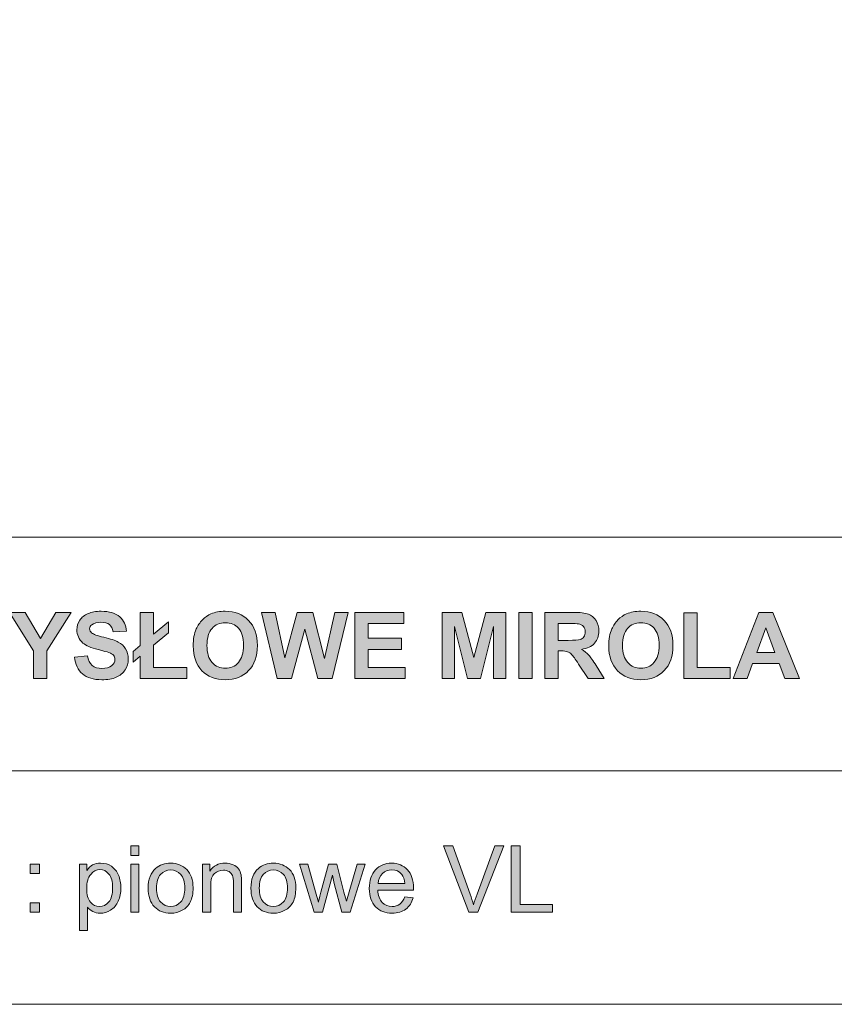
# Model space of a CAD drawing. Units: inches. Extents: x 88.4 to 108.6, y -29.4 to -0.4.
# Drawn here: x 97.8 to 101.5, y -29.4 to -24.8 of the extents above; entities that cross this region are included whole.
import ezdxf

# ---------------------------------------------------------------- set-up
doc = ezdxf.new("R2010")
doc.units = ezdxf.units.IN
doc.header["$MEASUREMENT"] = 0
doc.layers.add('Layer 1', color=7, linetype='Continuous')

# ---------------------------------------------------------------- blocks, each defined once
blk = doc.blocks.new('block 64')
at = {"layer": 'Layer 1'}
h = blk.add_hatch(color=7, dxfattribs=at)
h.dxf.hatch_style = 2
h.paths.add_polyline_path([(97.8607, -27.8589), (97.8607, -27.7314), (97.7497, -27.5559), (97.8214, -27.5559), (97.8927, -27.6758), (97.9626, -27.5559), (98.0331, -27.5559), (97.9217, -27.7318), (97.9217, -27.8589)])
h = blk.add_hatch(color=7, dxfattribs=at)
h.dxf.hatch_style = 2
edge = h.paths.add_edge_path()
edge.add_spline(control_points=[(98.048, -27.7603), (98.048, -27.7603), (98.1075, -27.7545), (98.1075, -27.7545), (98.1111, -27.7745), (98.1184, -27.7892), (98.1293, -27.7985), (98.1403, -27.8079), (98.155, -27.8126), (98.1736, -27.8126), (98.1934, -27.8126), (98.2082, -27.8084), (98.2182, -27.8001), (98.2282, -27.7917), (98.2332, -27.782), (98.2332, -27.7708), (98.2332, -27.7637), (98.2311, -27.7575), (98.2269, -27.7525), (98.2227, -27.7475), (98.2153, -27.7431), (98.2049, -27.7394), (98.1977, -27.7369), (98.1814, -27.7325), (98.1559, -27.7262), (98.1231, -27.7181), (98.1001, -27.7081), (98.0868, -27.6962), (98.0682, -27.6796), (98.0589, -27.6592), (98.0589, -27.6352), (98.0589, -27.6198), (98.0633, -27.6053), (98.072, -27.5919), (98.0808, -27.5785), (98.0934, -27.5683), (98.1099, -27.5612), (98.1263, -27.5542), (98.1462, -27.5507), (98.1695, -27.5507), (98.2075, -27.5507), (98.2362, -27.559), (98.2554, -27.5757), (98.2746, -27.5924), (98.2847, -27.6146), (98.2857, -27.6425), (98.2857, -27.6425), (98.2245, -27.6452), (98.2245, -27.6452), (98.2219, -27.6296), (98.2163, -27.6184), (98.2076, -27.6115), (98.199, -27.6047), (98.1861, -27.6013), (98.1689, -27.6013), (98.1511, -27.6013), (98.1372, -27.605), (98.1271, -27.6123), (98.1207, -27.617), (98.1174, -27.6233), (98.1174, -27.6311), (98.1174, -27.6383), (98.1205, -27.6444), (98.1265, -27.6495), (98.1342, -27.656), (98.153, -27.6627), (98.1827, -27.6698), (98.2125, -27.6768), (98.2345, -27.684), (98.2488, -27.6915), (98.263, -27.6991), (98.2742, -27.7093), (98.2823, -27.7223), (98.2903, -27.7354), (98.2944, -27.7515), (98.2944, -27.7706), (98.2944, -27.788), (98.2895, -27.8043), (98.2799, -27.8194), (98.2702, -27.8346), (98.2566, -27.8458), (98.239, -27.8532), (98.2213, -27.8606), (98.1993, -27.8643), (98.173, -27.8643), (98.1347, -27.8643), (98.1053, -27.8554), (98.0848, -27.8377), (98.0642, -27.82), (98.052, -27.7942), (98.048, -27.7603)], knot_values=[0, 0, 0, 0, 1, 1, 1, 2, 2, 2, 3, 3, 3, 4, 4, 4, 5, 5, 5, 6, 6, 6, 7, 7, 7, 8, 8, 8, 9, 9, 9, 10, 10, 10, 11, 11, 11, 12, 12, 12, 13, 13, 13, 14, 14, 14, 15, 15, 15, 16, 16, 16, 17, 17, 17, 18, 18, 18, 19, 19, 19, 20, 20, 20, 21, 21, 21, 22, 22, 22, 23, 23, 23, 24, 24, 24, 25, 25, 25, 26, 26, 26, 27, 27, 27, 28, 28, 28, 29, 29, 29, 30, 30, 30, 30], degree=3, periodic=1)
h = blk.add_hatch(color=7, dxfattribs=at)
h.dxf.hatch_style = 2
h.paths.add_polyline_path([(98.3491, -27.7076), (98.3491, -27.5559), (98.4101, -27.5559), (98.4101, -27.6561), (98.4781, -27.5991), (98.4781, -27.6491), (98.4101, -27.7059), (98.4101, -27.8078), (98.5625, -27.8078), (98.5625, -27.8589), (98.3491, -27.8589), (98.3491, -27.7568), (98.3171, -27.7835), (98.3171, -27.7345)])
h = blk.add_hatch(color=7, dxfattribs=at)
h.dxf.hatch_style = 2
edge = h.paths.add_edge_path()
edge.add_spline(control_points=[(98.592, -27.7092), (98.592, -27.6784), (98.5966, -27.6525), (98.6059, -27.6315), (98.6128, -27.6161), (98.6222, -27.6022), (98.6341, -27.59), (98.646, -27.5777), (98.6591, -27.5686), (98.6733, -27.5627), (98.6921, -27.5547), (98.7139, -27.5507), (98.7386, -27.5507), (98.7832, -27.5507), (98.8189, -27.5646), (98.8457, -27.5923), (98.8726, -27.62), (98.886, -27.6585), (98.886, -27.7078), (98.886, -27.7567), (98.8727, -27.795), (98.8461, -27.8226), (98.8195, -27.8502), (98.7839, -27.8641), (98.7394, -27.8641), (98.6943, -27.8641), (98.6585, -27.8503), (98.6319, -27.8228), (98.6053, -27.7953), (98.592, -27.7575), (98.592, -27.7092)], knot_values=[0, 0, 0, 0, 1, 1, 1, 2, 2, 2, 3, 3, 3, 4, 4, 4, 5, 5, 5, 6, 6, 6, 7, 7, 7, 8, 8, 8, 9, 9, 9, 10, 10, 10, 10], degree=3, periodic=1)
edge = h.paths.add_edge_path()
edge.add_spline(control_points=[(98.6551, -27.7072), (98.6551, -27.7415), (98.663, -27.7675), (98.6788, -27.7852), (98.6947, -27.8029), (98.7148, -27.8118), (98.7392, -27.8118), (98.7636, -27.8118), (98.7836, -27.803), (98.7992, -27.7854), (98.8149, -27.7678), (98.8227, -27.7415), (98.8227, -27.7064), (98.8227, -27.6716), (98.8151, -27.6457), (98.7999, -27.6286), (98.7846, -27.6115), (98.7644, -27.603), (98.7392, -27.603), (98.714, -27.603), (98.6936, -27.6116), (98.6782, -27.6289), (98.6628, -27.6462), (98.6551, -27.6723), (98.6551, -27.7072)], knot_values=[0, 0, 0, 0, 1, 1, 1, 2, 2, 2, 3, 3, 3, 4, 4, 4, 5, 5, 5, 6, 6, 6, 7, 7, 7, 8, 8, 8, 8], degree=3, periodic=1)
h = blk.add_hatch(color=7, dxfattribs=at)
h.dxf.hatch_style = 2
h.paths.add_polyline_path([(98.9767, -27.8589), (98.9044, -27.5559), (98.967, -27.5559), (99.0127, -27.764), (99.0681, -27.5559), (99.1408, -27.5559), (99.1939, -27.7675), (99.2405, -27.5559), (99.3021, -27.5559), (99.2285, -27.8589), (99.1636, -27.8589), (99.1032, -27.6324), (99.0431, -27.8589)])
h = blk.add_hatch(color=7, dxfattribs=at)
h.dxf.hatch_style = 2
h.paths.add_polyline_path([(99.3333, -27.8589), (99.3333, -27.5559), (99.558, -27.5559), (99.558, -27.6071), (99.3944, -27.6071), (99.3944, -27.6743), (99.5466, -27.6743), (99.5466, -27.7254), (99.3944, -27.7254), (99.3944, -27.8078), (99.5637, -27.8078), (99.5637, -27.8589)])
h = blk.add_hatch(color=7, dxfattribs=at)
h.dxf.hatch_style = 2
h.paths.add_polyline_path([(99.7324, -27.8589), (99.7324, -27.5559), (99.824, -27.5559), (99.879, -27.7626), (99.9333, -27.5559), (100.0251, -27.5559), (100.0251, -27.8589), (99.9683, -27.8589), (99.9683, -27.6204), (99.9081, -27.8589), (99.8492, -27.8589), (99.7893, -27.6204), (99.7893, -27.8589)])
h = blk.add_hatch(color=7, dxfattribs=at)
h.dxf.hatch_style = 2
h.paths.add_polyline_path([(100.084, -27.8589), (100.084, -27.5559), (100.1452, -27.5559), (100.1452, -27.8589)])
h = blk.add_hatch(color=7, dxfattribs=at)
h.dxf.hatch_style = 2
edge = h.paths.add_edge_path()
edge.add_spline(control_points=[(100.2037, -27.8589), (100.2037, -27.8589), (100.2037, -27.5559), (100.2037, -27.5559), (100.2037, -27.5559), (100.3325, -27.5559), (100.3325, -27.5559), (100.3649, -27.5559), (100.3884, -27.5586), (100.4031, -27.564), (100.4177, -27.5694), (100.4295, -27.5792), (100.4383, -27.5931), (100.4471, -27.607), (100.4515, -27.6229), (100.4515, -27.6408), (100.4515, -27.6636), (100.4449, -27.6823), (100.4315, -27.6971), (100.4181, -27.7119), (100.3981, -27.7213), (100.3715, -27.7252), (100.3848, -27.7329), (100.3957, -27.7414), (100.4043, -27.7506), (100.4129, -27.7598), (100.4245, -27.7762), (100.4391, -27.7998), (100.4391, -27.7998), (100.4761, -27.8589), (100.4761, -27.8589), (100.4761, -27.8589), (100.403, -27.8589), (100.403, -27.8589), (100.403, -27.8589), (100.3587, -27.793), (100.3587, -27.793), (100.343, -27.7694), (100.3323, -27.7545), (100.3265, -27.7484), (100.3207, -27.7423), (100.3146, -27.738), (100.3081, -27.7358), (100.3016, -27.7335), (100.2913, -27.7324), (100.2773, -27.7324), (100.2773, -27.7324), (100.2649, -27.7324), (100.2649, -27.7324), (100.2649, -27.7324), (100.2649, -27.8589), (100.2649, -27.8589), (100.2649, -27.8589), (100.2037, -27.8589), (100.2037, -27.8589)], knot_values=[0, 0, 0, 0, 1, 1, 1, 2, 2, 2, 3, 3, 3, 4, 4, 4, 5, 5, 5, 6, 6, 6, 7, 7, 7, 8, 8, 8, 9, 9, 9, 10, 10, 10, 11, 11, 11, 12, 12, 12, 13, 13, 13, 14, 14, 14, 15, 15, 15, 16, 16, 16, 17, 17, 17, 18, 18, 18, 18], degree=3, periodic=1)
edge = h.paths.add_edge_path()
edge.add_spline(control_points=[(100.2649, -27.684), (100.2649, -27.684), (100.3102, -27.684), (100.3102, -27.684), (100.3395, -27.684), (100.3578, -27.6828), (100.3651, -27.6803), (100.3724, -27.6778), (100.3782, -27.6736), (100.3823, -27.6675), (100.3864, -27.6614), (100.3885, -27.6539), (100.3885, -27.6448), (100.3885, -27.6346), (100.3858, -27.6263), (100.3803, -27.62), (100.3749, -27.6137), (100.3672, -27.6098), (100.3573, -27.6082), (100.3523, -27.6075), (100.3374, -27.6071), (100.3126, -27.6071), (100.3126, -27.6071), (100.2649, -27.6071), (100.2649, -27.6071), (100.2649, -27.6071), (100.2649, -27.684), (100.2649, -27.684)], knot_values=[0, 0, 0, 0, 1, 1, 1, 2, 2, 2, 3, 3, 3, 4, 4, 4, 5, 5, 5, 6, 6, 6, 7, 7, 7, 8, 8, 8, 9, 9, 9, 9], degree=3, periodic=1)
h = blk.add_hatch(color=7, dxfattribs=at)
h.dxf.hatch_style = 2
edge = h.paths.add_edge_path()
edge.add_spline(control_points=[(100.4968, -27.7092), (100.4968, -27.6784), (100.5014, -27.6525), (100.5107, -27.6315), (100.5176, -27.6161), (100.527, -27.6022), (100.5389, -27.59), (100.5508, -27.5777), (100.5639, -27.5686), (100.578, -27.5627), (100.5969, -27.5547), (100.6187, -27.5507), (100.6434, -27.5507), (100.688, -27.5507), (100.7237, -27.5646), (100.7505, -27.5923), (100.7773, -27.62), (100.7907, -27.6585), (100.7907, -27.7078), (100.7907, -27.7567), (100.7774, -27.795), (100.7509, -27.8226), (100.7243, -27.8502), (100.6887, -27.8641), (100.6442, -27.8641), (100.5991, -27.8641), (100.5633, -27.8503), (100.5367, -27.8228), (100.5101, -27.7953), (100.4968, -27.7575), (100.4968, -27.7092)], knot_values=[0, 0, 0, 0, 1, 1, 1, 2, 2, 2, 3, 3, 3, 4, 4, 4, 5, 5, 5, 6, 6, 6, 7, 7, 7, 8, 8, 8, 9, 9, 9, 10, 10, 10, 10], degree=3, periodic=1)
edge = h.paths.add_edge_path()
edge.add_spline(control_points=[(100.5599, -27.7072), (100.5599, -27.7415), (100.5678, -27.7675), (100.5836, -27.7852), (100.5995, -27.8029), (100.6196, -27.8118), (100.644, -27.8118), (100.6684, -27.8118), (100.6884, -27.803), (100.704, -27.7854), (100.7197, -27.7678), (100.7275, -27.7415), (100.7275, -27.7064), (100.7275, -27.6716), (100.7199, -27.6457), (100.7047, -27.6286), (100.6894, -27.6115), (100.6692, -27.603), (100.644, -27.603), (100.6188, -27.603), (100.5984, -27.6116), (100.583, -27.6289), (100.5676, -27.6462), (100.5599, -27.6723), (100.5599, -27.7072)], knot_values=[0, 0, 0, 0, 1, 1, 1, 2, 2, 2, 3, 3, 3, 4, 4, 4, 5, 5, 5, 6, 6, 6, 7, 7, 7, 8, 8, 8, 8], degree=3, periodic=1)
h = blk.add_hatch(color=7, dxfattribs=at)
h.dxf.hatch_style = 2
h.paths.add_polyline_path([(101.3703, -27.8589), (101.3038, -27.8589), (101.2773, -27.7901), (101.1562, -27.7901), (101.1312, -27.8589), (101.0663, -27.8589), (101.1843, -27.5559), (101.249, -27.5559)])
h.paths.add_polyline_path([(101.2577, -27.739), (101.2159, -27.6266), (101.175, -27.739)])
h = blk.add_hatch(color=7, dxfattribs=at)
h.dxf.hatch_style = 2
h.paths.add_polyline_path([(100.8401, -27.8589), (100.8401, -27.5584), (100.9013, -27.5584), (100.9013, -27.8078), (101.0535, -27.8078), (101.0535, -27.8589)])
at = {"layer": 'Layer 1', "lineweight": 0}
for points in [[(97.8607, -27.8589), (97.8607, -27.7314), (97.7497, -27.5559), (97.8214, -27.5559), (97.8927, -27.6758), (97.9626, -27.5559), (98.0331, -27.5559), (97.9217, -27.7318), (97.9217, -27.8589), (97.8607, -27.8589)], [(98.3491, -27.7076), (98.3491, -27.5559), (98.4101, -27.5559), (98.4101, -27.6561), (98.4781, -27.5991), (98.4781, -27.6491), (98.4101, -27.7059), (98.4101, -27.8078), (98.5625, -27.8078), (98.5625, -27.8589), (98.3491, -27.8589), (98.3491, -27.7568), (98.3171, -27.7835), (98.3171, -27.7345), (98.3491, -27.7076)], [(98.9767, -27.8589), (98.9044, -27.5559), (98.967, -27.5559), (99.0127, -27.764), (99.0681, -27.5559), (99.1408, -27.5559), (99.1939, -27.7675), (99.2405, -27.5559), (99.3021, -27.5559), (99.2285, -27.8589), (99.1636, -27.8589), (99.1032, -27.6324), (99.0431, -27.8589), (98.9767, -27.8589)], [(99.3333, -27.8589), (99.3333, -27.5559), (99.558, -27.5559), (99.558, -27.6071), (99.3944, -27.6071), (99.3944, -27.6743), (99.5466, -27.6743), (99.5466, -27.7254), (99.3944, -27.7254), (99.3944, -27.8078), (99.5637, -27.8078), (99.5637, -27.8589), (99.3333, -27.8589)], [(99.7324, -27.8589), (99.7324, -27.5559), (99.824, -27.5559), (99.879, -27.7626), (99.9333, -27.5559), (100.0251, -27.5559), (100.0251, -27.8589), (99.9683, -27.8589), (99.9683, -27.6204), (99.9081, -27.8589), (99.8492, -27.8589), (99.7893, -27.6204), (99.7893, -27.8589), (99.7324, -27.8589)], [(100.084, -27.8589), (100.084, -27.5559), (100.1452, -27.5559), (100.1452, -27.8589), (100.084, -27.8589)], [(101.3703, -27.8589), (101.3038, -27.8589), (101.2773, -27.7901), (101.1562, -27.7901), (101.1312, -27.8589), (101.0663, -27.8589), (101.1843, -27.5559), (101.249, -27.5559), (101.3703, -27.8589)], [(100.8401, -27.8589), (100.8401, -27.5584), (100.9013, -27.5584), (100.9013, -27.8078), (101.0535, -27.8078), (101.0535, -27.8589), (100.8401, -27.8589)], [(101.2577, -27.739), (101.2159, -27.6266), (101.175, -27.739), (101.2577, -27.739)]]:
    blk.add_lwpolyline(points, dxfattribs=at)
for points, knots in [([(98.048, -27.7603), (98.048, -27.7603), (98.1075, -27.7545), (98.1075, -27.7545), (98.1111, -27.7745), (98.1184, -27.7892), (98.1293, -27.7985), (98.1403, -27.8079), (98.155, -27.8126), (98.1736, -27.8126), (98.1934, -27.8126), (98.2082, -27.8084), (98.2182, -27.8001), (98.2282, -27.7917), (98.2332, -27.782), (98.2332, -27.7708), (98.2332, -27.7637), (98.2311, -27.7575), (98.2269, -27.7525), (98.2227, -27.7475), (98.2153, -27.7431), (98.2049, -27.7394), (98.1977, -27.7369), (98.1814, -27.7325), (98.1559, -27.7262), (98.1231, -27.7181), (98.1001, -27.7081), (98.0868, -27.6962), (98.0682, -27.6796), (98.0589, -27.6592), (98.0589, -27.6352), (98.0589, -27.6198), (98.0633, -27.6053), (98.072, -27.5919), (98.0808, -27.5785), (98.0934, -27.5683), (98.1099, -27.5612), (98.1263, -27.5542), (98.1462, -27.5507), (98.1695, -27.5507), (98.2075, -27.5507), (98.2362, -27.559), (98.2554, -27.5757), (98.2746, -27.5924), (98.2847, -27.6146), (98.2857, -27.6425), (98.2857, -27.6425), (98.2245, -27.6452), (98.2245, -27.6452), (98.2219, -27.6296), (98.2163, -27.6184), (98.2076, -27.6115), (98.199, -27.6047), (98.1861, -27.6013), (98.1689, -27.6013), (98.1511, -27.6013), (98.1372, -27.605), (98.1271, -27.6123), (98.1207, -27.617), (98.1174, -27.6233), (98.1174, -27.6311), (98.1174, -27.6383), (98.1205, -27.6444), (98.1265, -27.6495), (98.1342, -27.656), (98.153, -27.6627), (98.1827, -27.6698), (98.2125, -27.6768), (98.2345, -27.684), (98.2488, -27.6915), (98.263, -27.6991), (98.2742, -27.7093), (98.2823, -27.7223), (98.2903, -27.7354), (98.2944, -27.7515), (98.2944, -27.7706), (98.2944, -27.788), (98.2895, -27.8043), (98.2799, -27.8194), (98.2702, -27.8346), (98.2566, -27.8458), (98.239, -27.8532), (98.2213, -27.8606), (98.1993, -27.8643), (98.173, -27.8643), (98.1347, -27.8643), (98.1053, -27.8554), (98.0848, -27.8377), (98.0642, -27.82), (98.052, -27.7942), (98.048, -27.7603)], [0, 0, 0, 0, 1, 1, 1, 2, 2, 2, 3, 3, 3, 4, 4, 4, 5, 5, 5, 6, 6, 6, 7, 7, 7, 8, 8, 8, 9, 9, 9, 10, 10, 10, 11, 11, 11, 12, 12, 12, 13, 13, 13, 14, 14, 14, 15, 15, 15, 16, 16, 16, 17, 17, 17, 18, 18, 18, 19, 19, 19, 20, 20, 20, 21, 21, 21, 22, 22, 22, 23, 23, 23, 24, 24, 24, 25, 25, 25, 26, 26, 26, 27, 27, 27, 28, 28, 28, 29, 29, 29, 30, 30, 30, 30]), ([(98.592, -27.7092), (98.592, -27.6784), (98.5966, -27.6525), (98.6059, -27.6315), (98.6128, -27.6161), (98.6222, -27.6022), (98.6341, -27.59), (98.646, -27.5777), (98.6591, -27.5686), (98.6733, -27.5627), (98.6921, -27.5547), (98.7139, -27.5507), (98.7386, -27.5507), (98.7832, -27.5507), (98.8189, -27.5646), (98.8457, -27.5923), (98.8726, -27.62), (98.886, -27.6585), (98.886, -27.7078), (98.886, -27.7567), (98.8727, -27.795), (98.8461, -27.8226), (98.8195, -27.8502), (98.7839, -27.8641), (98.7394, -27.8641), (98.6943, -27.8641), (98.6585, -27.8503), (98.6319, -27.8228), (98.6053, -27.7953), (98.592, -27.7575), (98.592, -27.7092)], [0, 0, 0, 0, 1, 1, 1, 2, 2, 2, 3, 3, 3, 4, 4, 4, 5, 5, 5, 6, 6, 6, 7, 7, 7, 8, 8, 8, 9, 9, 9, 10, 10, 10, 10]), ([(100.2037, -27.8589), (100.2037, -27.8589), (100.2037, -27.5559), (100.2037, -27.5559), (100.2037, -27.5559), (100.3325, -27.5559), (100.3325, -27.5559), (100.3649, -27.5559), (100.3884, -27.5586), (100.4031, -27.564), (100.4177, -27.5694), (100.4295, -27.5792), (100.4383, -27.5931), (100.4471, -27.607), (100.4515, -27.6229), (100.4515, -27.6408), (100.4515, -27.6636), (100.4449, -27.6823), (100.4315, -27.6971), (100.4181, -27.7119), (100.3981, -27.7213), (100.3715, -27.7252), (100.3848, -27.7329), (100.3957, -27.7414), (100.4043, -27.7506), (100.4129, -27.7598), (100.4245, -27.7762), (100.4391, -27.7998), (100.4391, -27.7998), (100.4761, -27.8589), (100.4761, -27.8589), (100.4761, -27.8589), (100.403, -27.8589), (100.403, -27.8589), (100.403, -27.8589), (100.3587, -27.793), (100.3587, -27.793), (100.343, -27.7694), (100.3323, -27.7545), (100.3265, -27.7484), (100.3207, -27.7423), (100.3146, -27.738), (100.3081, -27.7358), (100.3016, -27.7335), (100.2913, -27.7324), (100.2773, -27.7324), (100.2773, -27.7324), (100.2649, -27.7324), (100.2649, -27.7324), (100.2649, -27.7324), (100.2649, -27.8589), (100.2649, -27.8589), (100.2649, -27.8589), (100.2037, -27.8589), (100.2037, -27.8589)], [0, 0, 0, 0, 1, 1, 1, 2, 2, 2, 3, 3, 3, 4, 4, 4, 5, 5, 5, 6, 6, 6, 7, 7, 7, 8, 8, 8, 9, 9, 9, 10, 10, 10, 11, 11, 11, 12, 12, 12, 13, 13, 13, 14, 14, 14, 15, 15, 15, 16, 16, 16, 17, 17, 17, 18, 18, 18, 18]), ([(100.4968, -27.7092), (100.4968, -27.6784), (100.5014, -27.6525), (100.5107, -27.6315), (100.5176, -27.6161), (100.527, -27.6022), (100.5389, -27.59), (100.5508, -27.5777), (100.5639, -27.5686), (100.578, -27.5627), (100.5969, -27.5547), (100.6187, -27.5507), (100.6434, -27.5507), (100.688, -27.5507), (100.7237, -27.5646), (100.7505, -27.5923), (100.7773, -27.62), (100.7907, -27.6585), (100.7907, -27.7078), (100.7907, -27.7567), (100.7774, -27.795), (100.7509, -27.8226), (100.7243, -27.8502), (100.6887, -27.8641), (100.6442, -27.8641), (100.5991, -27.8641), (100.5633, -27.8503), (100.5367, -27.8228), (100.5101, -27.7953), (100.4968, -27.7575), (100.4968, -27.7092)], [0, 0, 0, 0, 1, 1, 1, 2, 2, 2, 3, 3, 3, 4, 4, 4, 5, 5, 5, 6, 6, 6, 7, 7, 7, 8, 8, 8, 9, 9, 9, 10, 10, 10, 10]), ([(98.6551, -27.7072), (98.6551, -27.7415), (98.663, -27.7675), (98.6788, -27.7852), (98.6947, -27.8029), (98.7148, -27.8118), (98.7392, -27.8118), (98.7636, -27.8118), (98.7836, -27.803), (98.7992, -27.7854), (98.8149, -27.7678), (98.8227, -27.7415), (98.8227, -27.7064), (98.8227, -27.6716), (98.8151, -27.6457), (98.7999, -27.6286), (98.7846, -27.6115), (98.7644, -27.603), (98.7392, -27.603), (98.714, -27.603), (98.6936, -27.6116), (98.6782, -27.6289), (98.6628, -27.6462), (98.6551, -27.6723), (98.6551, -27.7072)], [0, 0, 0, 0, 1, 1, 1, 2, 2, 2, 3, 3, 3, 4, 4, 4, 5, 5, 5, 6, 6, 6, 7, 7, 7, 8, 8, 8, 8]), ([(100.5599, -27.7072), (100.5599, -27.7415), (100.5678, -27.7675), (100.5836, -27.7852), (100.5995, -27.8029), (100.6196, -27.8118), (100.644, -27.8118), (100.6684, -27.8118), (100.6884, -27.803), (100.704, -27.7854), (100.7197, -27.7678), (100.7275, -27.7415), (100.7275, -27.7064), (100.7275, -27.6716), (100.7199, -27.6457), (100.7047, -27.6286), (100.6894, -27.6115), (100.6692, -27.603), (100.644, -27.603), (100.6188, -27.603), (100.5984, -27.6116), (100.583, -27.6289), (100.5676, -27.6462), (100.5599, -27.6723), (100.5599, -27.7072)], [0, 0, 0, 0, 1, 1, 1, 2, 2, 2, 3, 3, 3, 4, 4, 4, 5, 5, 5, 6, 6, 6, 7, 7, 7, 8, 8, 8, 8]), ([(100.2649, -27.684), (100.2649, -27.684), (100.3102, -27.684), (100.3102, -27.684), (100.3395, -27.684), (100.3578, -27.6828), (100.3651, -27.6803), (100.3724, -27.6778), (100.3782, -27.6736), (100.3823, -27.6675), (100.3864, -27.6614), (100.3885, -27.6539), (100.3885, -27.6448), (100.3885, -27.6346), (100.3858, -27.6263), (100.3803, -27.62), (100.3749, -27.6137), (100.3672, -27.6098), (100.3573, -27.6082), (100.3523, -27.6075), (100.3374, -27.6071), (100.3126, -27.6071), (100.3126, -27.6071), (100.2649, -27.6071), (100.2649, -27.6071), (100.2649, -27.6071), (100.2649, -27.684), (100.2649, -27.684)], [0, 0, 0, 0, 1, 1, 1, 2, 2, 2, 3, 3, 3, 4, 4, 4, 5, 5, 5, 6, 6, 6, 7, 7, 7, 8, 8, 8, 9, 9, 9, 9])]:
    blk.add_open_spline(points, degree=3, knots=knots, dxfattribs=at)
blk = doc.blocks.new('block 65')
at = {"layer": 'Layer 1'}
h = blk.add_hatch(color=7, dxfattribs=at)
h.dxf.hatch_style = 2
h.paths.add_polyline_path([(98.3057, -28.6687), (98.3057, -28.6259), (98.3429, -28.6259), (98.3429, -28.6687)])
h.paths.add_polyline_path([(98.3057, -28.9289), (98.3057, -28.7094), (98.3429, -28.7094), (98.3429, -28.9289)])
h = blk.add_hatch(color=7, dxfattribs=at)
h.dxf.hatch_style = 2
edge = h.paths.add_edge_path()
edge.add_spline(control_points=[(99.856, -28.9289), (99.856, -28.9289), (99.7386, -28.6259), (99.7386, -28.6259), (99.7386, -28.6259), (99.782, -28.6259), (99.782, -28.6259), (99.782, -28.6259), (99.8608, -28.8461), (99.8608, -28.8461), (99.8671, -28.8637), (99.8724, -28.8802), (99.8767, -28.8957), (99.8814, -28.8791), (99.8868, -28.8626), (99.893, -28.8461), (99.893, -28.8461), (99.9749, -28.6259), (99.9749, -28.6259), (99.9749, -28.6259), (100.0158, -28.6259), (100.0158, -28.6259), (100.0158, -28.6259), (99.8972, -28.9289), (99.8972, -28.9289), (99.8972, -28.9289), (99.856, -28.9289), (99.856, -28.9289)], knot_values=[0, 0, 0, 0, 1, 1, 1, 2, 2, 2, 3, 3, 3, 4, 4, 4, 5, 5, 5, 6, 6, 6, 7, 7, 7, 8, 8, 8, 9, 9, 9, 9], degree=3, periodic=1)
h = blk.add_hatch(color=7, dxfattribs=at)
h.dxf.hatch_style = 2
h.paths.add_polyline_path([(100.0501, -28.9289), (100.0501, -28.6259), (100.0902, -28.6259), (100.0902, -28.8932), (100.2395, -28.8932), (100.2395, -28.9289)])
h = blk.add_hatch(color=7, dxfattribs=at)
h.dxf.hatch_style = 2
h.paths.add_polyline_path([(97.8452, -28.7518), (97.8452, -28.7094), (97.8876, -28.7094), (97.8876, -28.7518)])
h.paths.add_polyline_path([(97.8452, -28.9289), (97.8452, -28.8866), (97.8876, -28.8866), (97.8876, -28.9289)])
h = blk.add_hatch(color=7, dxfattribs=at)
h.dxf.hatch_style = 2
edge = h.paths.add_edge_path()
edge.add_spline(control_points=[(98.0701, -29.0131), (98.0701, -29.0131), (98.0701, -28.7094), (98.0701, -28.7094), (98.0701, -28.7094), (98.104, -28.7094), (98.104, -28.7094), (98.104, -28.7094), (98.104, -28.738), (98.104, -28.738), (98.112, -28.7268), (98.121, -28.7184), (98.1311, -28.7128), (98.1411, -28.7072), (98.1533, -28.7045), (98.1677, -28.7045), (98.1864, -28.7045), (98.2029, -28.7093), (98.2173, -28.7189), (98.2316, -28.7286), (98.2424, -28.7422), (98.2497, -28.7597), (98.257, -28.7773), (98.2607, -28.7966), (98.2607, -28.8175), (98.2607, -28.84), (98.2566, -28.8602), (98.2486, -28.8782), (98.2405, -28.8962), (98.2288, -28.9099), (98.2134, -28.9195), (98.1981, -28.9291), (98.1819, -28.9339), (98.165, -28.9339), (98.1526, -28.9339), (98.1414, -28.9313), (98.1316, -28.9261), (98.1217, -28.9208), (98.1136, -28.9142), (98.1073, -28.9062), (98.1073, -28.9062), (98.1073, -29.0131), (98.1073, -29.0131), (98.1073, -29.0131), (98.0701, -29.0131), (98.0701, -29.0131)], knot_values=[0, 0, 0, 0, 1, 1, 1, 2, 2, 2, 3, 3, 3, 4, 4, 4, 5, 5, 5, 6, 6, 6, 7, 7, 7, 8, 8, 8, 9, 9, 9, 10, 10, 10, 11, 11, 11, 12, 12, 12, 13, 13, 13, 14, 14, 14, 15, 15, 15, 15], degree=3, periodic=1)
edge = h.paths.add_edge_path()
edge.add_spline(control_points=[(98.1038, -28.8204), (98.1038, -28.8487), (98.1095, -28.8696), (98.1209, -28.8831), (98.1324, -28.8966), (98.1462, -28.9033), (98.1625, -28.9033), (98.179, -28.9033), (98.1932, -28.8963), (98.205, -28.8823), (98.2167, -28.8683), (98.2226, -28.8467), (98.2226, -28.8173), (98.2226, -28.7894), (98.2169, -28.7684), (98.2054, -28.7545), (98.1939, -28.7406), (98.1801, -28.7336), (98.1641, -28.7336), (98.1483, -28.7336), (98.1343, -28.741), (98.1221, -28.7558), (98.1099, -28.7706), (98.1038, -28.7922), (98.1038, -28.8204)], knot_values=[0, 0, 0, 0, 1, 1, 1, 2, 2, 2, 3, 3, 3, 4, 4, 4, 5, 5, 5, 6, 6, 6, 7, 7, 7, 8, 8, 8, 8], degree=3, periodic=1)
h = blk.add_hatch(color=7, dxfattribs=at)
h.dxf.hatch_style = 2
edge = h.paths.add_edge_path()
edge.add_spline(control_points=[(98.3857, -28.8192), (98.3857, -28.7785), (98.397, -28.7484), (98.4196, -28.7289), (98.4385, -28.7126), (98.4615, -28.7045), (98.4887, -28.7045), (98.5188, -28.7045), (98.5435, -28.7143), (98.5627, -28.7341), (98.5818, -28.7539), (98.5914, -28.7812), (98.5914, -28.8161), (98.5914, -28.8443), (98.5872, -28.8665), (98.5787, -28.8827), (98.5702, -28.8989), (98.5579, -28.9115), (98.5417, -28.9205), (98.5255, -28.9294), (98.5078, -28.9339), (98.4887, -28.9339), (98.4579, -28.9339), (98.4331, -28.9241), (98.4141, -28.9044), (98.3952, -28.8846), (98.3857, -28.8563), (98.3857, -28.8192)], knot_values=[0, 0, 0, 0, 1, 1, 1, 2, 2, 2, 3, 3, 3, 4, 4, 4, 5, 5, 5, 6, 6, 6, 7, 7, 7, 8, 8, 8, 9, 9, 9, 9], degree=3, periodic=1)
edge = h.paths.add_edge_path()
edge.add_spline(control_points=[(98.424, -28.8192), (98.424, -28.8473), (98.4301, -28.8683), (98.4424, -28.8823), (98.4546, -28.8963), (98.4701, -28.9033), (98.4887, -28.9033), (98.5071, -28.9033), (98.5225, -28.8963), (98.5348, -28.8822), (98.547, -28.8682), (98.5532, -28.8467), (98.5532, -28.8179), (98.5532, -28.7908), (98.547, -28.7702), (98.5347, -28.7562), (98.5223, -28.7422), (98.507, -28.7353), (98.4887, -28.7353), (98.4701, -28.7353), (98.4546, -28.7422), (98.4424, -28.7561), (98.4301, -28.7701), (98.424, -28.7911), (98.424, -28.8192)], knot_values=[0, 0, 0, 0, 1, 1, 1, 2, 2, 2, 3, 3, 3, 4, 4, 4, 5, 5, 5, 6, 6, 6, 7, 7, 7, 8, 8, 8, 8], degree=3, periodic=1)
h = blk.add_hatch(color=7, dxfattribs=at)
h.dxf.hatch_style = 2
edge = h.paths.add_edge_path()
edge.add_spline(control_points=[(98.635, -28.9289), (98.635, -28.9289), (98.635, -28.7094), (98.635, -28.7094), (98.635, -28.7094), (98.6685, -28.7094), (98.6685, -28.7094), (98.6685, -28.7094), (98.6685, -28.7406), (98.6685, -28.7406), (98.6846, -28.7165), (98.7079, -28.7045), (98.7384, -28.7045), (98.7516, -28.7045), (98.7638, -28.7068), (98.7748, -28.7116), (98.7859, -28.7163), (98.7942, -28.7226), (98.7998, -28.7303), (98.8053, -28.738), (98.8091, -28.7472), (98.8113, -28.7578), (98.8127, -28.7647), (98.8134, -28.7767), (98.8134, -28.794), (98.8134, -28.794), (98.8134, -28.9289), (98.8134, -28.9289), (98.8134, -28.9289), (98.7762, -28.9289), (98.7762, -28.9289), (98.7762, -28.9289), (98.7762, -28.7954), (98.7762, -28.7954), (98.7762, -28.7803), (98.7747, -28.7689), (98.7719, -28.7614), (98.769, -28.7539), (98.7638, -28.7479), (98.7565, -28.7434), (98.7491, -28.7389), (98.7404, -28.7367), (98.7305, -28.7367), (98.7147, -28.7367), (98.701, -28.7417), (98.6895, -28.7518), (98.678, -28.7619), (98.6722, -28.7809), (98.6722, -28.8091), (98.6722, -28.8091), (98.6722, -28.9289), (98.6722, -28.9289), (98.6722, -28.9289), (98.635, -28.9289), (98.635, -28.9289)], knot_values=[0, 0, 0, 0, 1, 1, 1, 2, 2, 2, 3, 3, 3, 4, 4, 4, 5, 5, 5, 6, 6, 6, 7, 7, 7, 8, 8, 8, 9, 9, 9, 10, 10, 10, 11, 11, 11, 12, 12, 12, 13, 13, 13, 14, 14, 14, 15, 15, 15, 16, 16, 16, 17, 17, 17, 18, 18, 18, 18], degree=3, periodic=1)
h = blk.add_hatch(color=7, dxfattribs=at)
h.dxf.hatch_style = 2
edge = h.paths.add_edge_path()
edge.add_spline(control_points=[(98.8566, -28.8192), (98.8566, -28.7785), (98.8679, -28.7484), (98.8905, -28.7289), (98.9094, -28.7126), (98.9324, -28.7045), (98.9595, -28.7045), (98.9897, -28.7045), (99.0144, -28.7143), (99.0335, -28.7341), (99.0527, -28.7539), (99.0623, -28.7812), (99.0623, -28.8161), (99.0623, -28.8443), (99.058, -28.8665), (99.0496, -28.8827), (99.0411, -28.8989), (99.0288, -28.9115), (99.0126, -28.9205), (98.9964, -28.9294), (98.9787, -28.9339), (98.9595, -28.9339), (98.9288, -28.9339), (98.904, -28.9241), (98.885, -28.9044), (98.8661, -28.8846), (98.8566, -28.8563), (98.8566, -28.8192)], knot_values=[0, 0, 0, 0, 1, 1, 1, 2, 2, 2, 3, 3, 3, 4, 4, 4, 5, 5, 5, 6, 6, 6, 7, 7, 7, 8, 8, 8, 9, 9, 9, 9], degree=3, periodic=1)
edge = h.paths.add_edge_path()
edge.add_spline(control_points=[(98.8948, -28.8192), (98.8948, -28.8473), (98.901, -28.8683), (98.9132, -28.8823), (98.9255, -28.8963), (98.9409, -28.9033), (98.9595, -28.9033), (98.978, -28.9033), (98.9934, -28.8963), (99.0056, -28.8822), (99.0179, -28.8682), (99.024, -28.8467), (99.024, -28.8179), (99.024, -28.7908), (99.0179, -28.7702), (99.0055, -28.7562), (98.9932, -28.7422), (98.9779, -28.7353), (98.9595, -28.7353), (98.9409, -28.7353), (98.9255, -28.7422), (98.9132, -28.7561), (98.901, -28.7701), (98.8948, -28.7911), (98.8948, -28.8192)], knot_values=[0, 0, 0, 0, 1, 1, 1, 2, 2, 2, 3, 3, 3, 4, 4, 4, 5, 5, 5, 6, 6, 6, 7, 7, 7, 8, 8, 8, 8], degree=3, periodic=1)
h = blk.add_hatch(color=7, dxfattribs=at)
h.dxf.hatch_style = 2
edge = h.paths.add_edge_path()
edge.add_spline(control_points=[(99.1464, -28.9289), (99.1464, -28.9289), (99.0792, -28.7094), (99.0792, -28.7094), (99.0792, -28.7094), (99.1177, -28.7094), (99.1177, -28.7094), (99.1177, -28.7094), (99.1526, -28.8361), (99.1526, -28.8361), (99.1526, -28.8361), (99.1656, -28.8833), (99.1656, -28.8833), (99.1662, -28.8809), (99.17, -28.8658), (99.177, -28.838), (99.177, -28.838), (99.2119, -28.7094), (99.2119, -28.7094), (99.2119, -28.7094), (99.2502, -28.7094), (99.2502, -28.7094), (99.2502, -28.7094), (99.283, -28.8368), (99.283, -28.8368), (99.283, -28.8368), (99.294, -28.8787), (99.294, -28.8787), (99.294, -28.8787), (99.3066, -28.8363), (99.3066, -28.8363), (99.3066, -28.8363), (99.3442, -28.7094), (99.3442, -28.7094), (99.3442, -28.7094), (99.3804, -28.7094), (99.3804, -28.7094), (99.3804, -28.7094), (99.3118, -28.9289), (99.3118, -28.9289), (99.3118, -28.9289), (99.2731, -28.9289), (99.2731, -28.9289), (99.2731, -28.9289), (99.2382, -28.7975), (99.2382, -28.7975), (99.2382, -28.7975), (99.2297, -28.7601), (99.2297, -28.7601), (99.2297, -28.7601), (99.1853, -28.9289), (99.1853, -28.9289), (99.1853, -28.9289), (99.1464, -28.9289), (99.1464, -28.9289)], knot_values=[0, 0, 0, 0, 1, 1, 1, 2, 2, 2, 3, 3, 3, 4, 4, 4, 5, 5, 5, 6, 6, 6, 7, 7, 7, 8, 8, 8, 9, 9, 9, 10, 10, 10, 11, 11, 11, 12, 12, 12, 13, 13, 13, 14, 14, 14, 15, 15, 15, 16, 16, 16, 17, 17, 17, 18, 18, 18, 18], degree=3, periodic=1)
h = blk.add_hatch(color=7, dxfattribs=at)
h.dxf.hatch_style = 2
edge = h.paths.add_edge_path()
edge.add_spline(control_points=[(99.5619, -28.8583), (99.5619, -28.8583), (99.6003, -28.863), (99.6003, -28.863), (99.5943, -28.8855), (99.583, -28.9029), (99.5666, -28.9153), (99.5502, -28.9277), (99.5293, -28.9339), (99.5038, -28.9339), (99.4717, -28.9339), (99.4462, -28.924), (99.4274, -28.9042), (99.4086, -28.8844), (99.3992, -28.8567), (99.3992, -28.821), (99.3992, -28.7841), (99.4087, -28.7555), (99.4277, -28.7351), (99.4467, -28.7147), (99.4714, -28.7045), (99.5017, -28.7045), (99.5311, -28.7045), (99.5551, -28.7145), (99.5737, -28.7344), (99.5923, -28.7544), (99.6016, -28.7825), (99.6016, -28.8188), (99.6016, -28.821), (99.6015, -28.8243), (99.6014, -28.8287), (99.6014, -28.8287), (99.4377, -28.8287), (99.4377, -28.8287), (99.439, -28.8528), (99.4459, -28.8713), (99.4581, -28.8841), (99.4704, -28.8969), (99.4857, -28.9033), (99.504, -28.9033), (99.5176, -28.9033), (99.5293, -28.8997), (99.5389, -28.8926), (99.5486, -28.8854), (99.5562, -28.874), (99.5619, -28.8583)], knot_values=[0, 0, 0, 0, 1, 1, 1, 2, 2, 2, 3, 3, 3, 4, 4, 4, 5, 5, 5, 6, 6, 6, 7, 7, 7, 8, 8, 8, 9, 9, 9, 10, 10, 10, 11, 11, 11, 12, 12, 12, 13, 13, 13, 14, 14, 14, 15, 15, 15, 15], degree=3, periodic=1)
edge = h.paths.add_edge_path()
edge.add_spline(control_points=[(99.4397, -28.7981), (99.4397, -28.7981), (99.5623, -28.7981), (99.5623, -28.7981), (99.5606, -28.7796), (99.556, -28.7658), (99.5482, -28.7566), (99.5364, -28.7422), (99.521, -28.7351), (99.5021, -28.7351), (99.4851, -28.7351), (99.4707, -28.7408), (99.459, -28.7522), (99.4474, -28.7637), (99.441, -28.7789), (99.4397, -28.7981)], knot_values=[0, 0, 0, 0, 1, 1, 1, 2, 2, 2, 3, 3, 3, 4, 4, 4, 5, 5, 5, 5], degree=3, periodic=1)
at = {"layer": 'Layer 1', "lineweight": 0}
for points in [[(98.3057, -28.6687), (98.3057, -28.6259), (98.3429, -28.6259), (98.3429, -28.6687), (98.3057, -28.6687)], [(100.0501, -28.9289), (100.0501, -28.6259), (100.0902, -28.6259), (100.0902, -28.8932), (100.2395, -28.8932), (100.2395, -28.9289), (100.0501, -28.9289)], [(97.8452, -28.7518), (97.8452, -28.7094), (97.8876, -28.7094), (97.8876, -28.7518), (97.8452, -28.7518)], [(98.3057, -28.9289), (98.3057, -28.7094), (98.3429, -28.7094), (98.3429, -28.9289), (98.3057, -28.9289)], [(97.8452, -28.9289), (97.8452, -28.8866), (97.8876, -28.8866), (97.8876, -28.9289), (97.8452, -28.9289)]]:
    blk.add_lwpolyline(points, dxfattribs=at)
for points, knots in [([(99.856, -28.9289), (99.856, -28.9289), (99.7386, -28.6259), (99.7386, -28.6259), (99.7386, -28.6259), (99.782, -28.6259), (99.782, -28.6259), (99.782, -28.6259), (99.8608, -28.8461), (99.8608, -28.8461), (99.8671, -28.8637), (99.8724, -28.8802), (99.8767, -28.8957), (99.8814, -28.8791), (99.8868, -28.8626), (99.893, -28.8461), (99.893, -28.8461), (99.9749, -28.6259), (99.9749, -28.6259), (99.9749, -28.6259), (100.0158, -28.6259), (100.0158, -28.6259), (100.0158, -28.6259), (99.8972, -28.9289), (99.8972, -28.9289), (99.8972, -28.9289), (99.856, -28.9289), (99.856, -28.9289)], [0, 0, 0, 0, 1, 1, 1, 2, 2, 2, 3, 3, 3, 4, 4, 4, 5, 5, 5, 6, 6, 6, 7, 7, 7, 8, 8, 8, 9, 9, 9, 9]), ([(98.0701, -29.0131), (98.0701, -29.0131), (98.0701, -28.7094), (98.0701, -28.7094), (98.0701, -28.7094), (98.104, -28.7094), (98.104, -28.7094), (98.104, -28.7094), (98.104, -28.738), (98.104, -28.738), (98.112, -28.7268), (98.121, -28.7184), (98.1311, -28.7128), (98.1411, -28.7072), (98.1533, -28.7045), (98.1677, -28.7045), (98.1864, -28.7045), (98.2029, -28.7093), (98.2173, -28.7189), (98.2316, -28.7286), (98.2424, -28.7422), (98.2497, -28.7597), (98.257, -28.7773), (98.2607, -28.7966), (98.2607, -28.8175), (98.2607, -28.84), (98.2566, -28.8602), (98.2486, -28.8782), (98.2405, -28.8962), (98.2288, -28.9099), (98.2134, -28.9195), (98.1981, -28.9291), (98.1819, -28.9339), (98.165, -28.9339), (98.1526, -28.9339), (98.1414, -28.9313), (98.1316, -28.9261), (98.1217, -28.9208), (98.1136, -28.9142), (98.1073, -28.9062), (98.1073, -28.9062), (98.1073, -29.0131), (98.1073, -29.0131), (98.1073, -29.0131), (98.0701, -29.0131), (98.0701, -29.0131)], [0, 0, 0, 0, 1, 1, 1, 2, 2, 2, 3, 3, 3, 4, 4, 4, 5, 5, 5, 6, 6, 6, 7, 7, 7, 8, 8, 8, 9, 9, 9, 10, 10, 10, 11, 11, 11, 12, 12, 12, 13, 13, 13, 14, 14, 14, 15, 15, 15, 15]), ([(98.3857, -28.8192), (98.3857, -28.7785), (98.397, -28.7484), (98.4196, -28.7289), (98.4385, -28.7126), (98.4615, -28.7045), (98.4887, -28.7045), (98.5188, -28.7045), (98.5435, -28.7143), (98.5627, -28.7341), (98.5818, -28.7539), (98.5914, -28.7812), (98.5914, -28.8161), (98.5914, -28.8443), (98.5872, -28.8665), (98.5787, -28.8827), (98.5702, -28.8989), (98.5579, -28.9115), (98.5417, -28.9205), (98.5255, -28.9294), (98.5078, -28.9339), (98.4887, -28.9339), (98.4579, -28.9339), (98.4331, -28.9241), (98.4141, -28.9044), (98.3952, -28.8846), (98.3857, -28.8563), (98.3857, -28.8192)], [0, 0, 0, 0, 1, 1, 1, 2, 2, 2, 3, 3, 3, 4, 4, 4, 5, 5, 5, 6, 6, 6, 7, 7, 7, 8, 8, 8, 9, 9, 9, 9]), ([(98.635, -28.9289), (98.635, -28.9289), (98.635, -28.7094), (98.635, -28.7094), (98.635, -28.7094), (98.6685, -28.7094), (98.6685, -28.7094), (98.6685, -28.7094), (98.6685, -28.7406), (98.6685, -28.7406), (98.6846, -28.7165), (98.7079, -28.7045), (98.7384, -28.7045), (98.7516, -28.7045), (98.7638, -28.7068), (98.7748, -28.7116), (98.7859, -28.7163), (98.7942, -28.7226), (98.7998, -28.7303), (98.8053, -28.738), (98.8091, -28.7472), (98.8113, -28.7578), (98.8127, -28.7647), (98.8134, -28.7767), (98.8134, -28.794), (98.8134, -28.794), (98.8134, -28.9289), (98.8134, -28.9289), (98.8134, -28.9289), (98.7762, -28.9289), (98.7762, -28.9289), (98.7762, -28.9289), (98.7762, -28.7954), (98.7762, -28.7954), (98.7762, -28.7803), (98.7747, -28.7689), (98.7719, -28.7614), (98.769, -28.7539), (98.7638, -28.7479), (98.7565, -28.7434), (98.7491, -28.7389), (98.7404, -28.7367), (98.7305, -28.7367), (98.7147, -28.7367), (98.701, -28.7417), (98.6895, -28.7518), (98.678, -28.7619), (98.6722, -28.7809), (98.6722, -28.8091), (98.6722, -28.8091), (98.6722, -28.9289), (98.6722, -28.9289), (98.6722, -28.9289), (98.635, -28.9289), (98.635, -28.9289)], [0, 0, 0, 0, 1, 1, 1, 2, 2, 2, 3, 3, 3, 4, 4, 4, 5, 5, 5, 6, 6, 6, 7, 7, 7, 8, 8, 8, 9, 9, 9, 10, 10, 10, 11, 11, 11, 12, 12, 12, 13, 13, 13, 14, 14, 14, 15, 15, 15, 16, 16, 16, 17, 17, 17, 18, 18, 18, 18]), ([(98.8566, -28.8192), (98.8566, -28.7785), (98.8679, -28.7484), (98.8905, -28.7289), (98.9094, -28.7126), (98.9324, -28.7045), (98.9595, -28.7045), (98.9897, -28.7045), (99.0144, -28.7143), (99.0335, -28.7341), (99.0527, -28.7539), (99.0623, -28.7812), (99.0623, -28.8161), (99.0623, -28.8443), (99.058, -28.8665), (99.0496, -28.8827), (99.0411, -28.8989), (99.0288, -28.9115), (99.0126, -28.9205), (98.9964, -28.9294), (98.9787, -28.9339), (98.9595, -28.9339), (98.9288, -28.9339), (98.904, -28.9241), (98.885, -28.9044), (98.8661, -28.8846), (98.8566, -28.8563), (98.8566, -28.8192)], [0, 0, 0, 0, 1, 1, 1, 2, 2, 2, 3, 3, 3, 4, 4, 4, 5, 5, 5, 6, 6, 6, 7, 7, 7, 8, 8, 8, 9, 9, 9, 9]), ([(99.1464, -28.9289), (99.1464, -28.9289), (99.0792, -28.7094), (99.0792, -28.7094), (99.0792, -28.7094), (99.1177, -28.7094), (99.1177, -28.7094), (99.1177, -28.7094), (99.1526, -28.8361), (99.1526, -28.8361), (99.1526, -28.8361), (99.1656, -28.8833), (99.1656, -28.8833), (99.1662, -28.8809), (99.17, -28.8658), (99.177, -28.838), (99.177, -28.838), (99.2119, -28.7094), (99.2119, -28.7094), (99.2119, -28.7094), (99.2502, -28.7094), (99.2502, -28.7094), (99.2502, -28.7094), (99.283, -28.8368), (99.283, -28.8368), (99.283, -28.8368), (99.294, -28.8787), (99.294, -28.8787), (99.294, -28.8787), (99.3066, -28.8363), (99.3066, -28.8363), (99.3066, -28.8363), (99.3442, -28.7094), (99.3442, -28.7094), (99.3442, -28.7094), (99.3804, -28.7094), (99.3804, -28.7094), (99.3804, -28.7094), (99.3118, -28.9289), (99.3118, -28.9289), (99.3118, -28.9289), (99.2731, -28.9289), (99.2731, -28.9289), (99.2731, -28.9289), (99.2382, -28.7975), (99.2382, -28.7975), (99.2382, -28.7975), (99.2297, -28.7601), (99.2297, -28.7601), (99.2297, -28.7601), (99.1853, -28.9289), (99.1853, -28.9289), (99.1853, -28.9289), (99.1464, -28.9289), (99.1464, -28.9289)], [0, 0, 0, 0, 1, 1, 1, 2, 2, 2, 3, 3, 3, 4, 4, 4, 5, 5, 5, 6, 6, 6, 7, 7, 7, 8, 8, 8, 9, 9, 9, 10, 10, 10, 11, 11, 11, 12, 12, 12, 13, 13, 13, 14, 14, 14, 15, 15, 15, 16, 16, 16, 17, 17, 17, 18, 18, 18, 18]), ([(99.5619, -28.8583), (99.5619, -28.8583), (99.6003, -28.863), (99.6003, -28.863), (99.5943, -28.8855), (99.583, -28.9029), (99.5666, -28.9153), (99.5502, -28.9277), (99.5293, -28.9339), (99.5038, -28.9339), (99.4717, -28.9339), (99.4462, -28.924), (99.4274, -28.9042), (99.4086, -28.8844), (99.3992, -28.8567), (99.3992, -28.821), (99.3992, -28.7841), (99.4087, -28.7555), (99.4277, -28.7351), (99.4467, -28.7147), (99.4714, -28.7045), (99.5017, -28.7045), (99.5311, -28.7045), (99.5551, -28.7145), (99.5737, -28.7344), (99.5923, -28.7544), (99.6016, -28.7825), (99.6016, -28.8188), (99.6016, -28.821), (99.6015, -28.8243), (99.6014, -28.8287), (99.6014, -28.8287), (99.4377, -28.8287), (99.4377, -28.8287), (99.439, -28.8528), (99.4459, -28.8713), (99.4581, -28.8841), (99.4704, -28.8969), (99.4857, -28.9033), (99.504, -28.9033), (99.5176, -28.9033), (99.5293, -28.8997), (99.5389, -28.8926), (99.5486, -28.8854), (99.5562, -28.874), (99.5619, -28.8583)], [0, 0, 0, 0, 1, 1, 1, 2, 2, 2, 3, 3, 3, 4, 4, 4, 5, 5, 5, 6, 6, 6, 7, 7, 7, 8, 8, 8, 9, 9, 9, 10, 10, 10, 11, 11, 11, 12, 12, 12, 13, 13, 13, 14, 14, 14, 15, 15, 15, 15]), ([(98.1038, -28.8204), (98.1038, -28.8487), (98.1095, -28.8696), (98.1209, -28.8831), (98.1324, -28.8966), (98.1462, -28.9033), (98.1625, -28.9033), (98.179, -28.9033), (98.1932, -28.8963), (98.205, -28.8823), (98.2167, -28.8683), (98.2226, -28.8467), (98.2226, -28.8173), (98.2226, -28.7894), (98.2169, -28.7684), (98.2054, -28.7545), (98.1939, -28.7406), (98.1801, -28.7336), (98.1641, -28.7336), (98.1483, -28.7336), (98.1343, -28.741), (98.1221, -28.7558), (98.1099, -28.7706), (98.1038, -28.7922), (98.1038, -28.8204)], [0, 0, 0, 0, 1, 1, 1, 2, 2, 2, 3, 3, 3, 4, 4, 4, 5, 5, 5, 6, 6, 6, 7, 7, 7, 8, 8, 8, 8]), ([(98.424, -28.8192), (98.424, -28.8473), (98.4301, -28.8683), (98.4424, -28.8823), (98.4546, -28.8963), (98.4701, -28.9033), (98.4887, -28.9033), (98.5071, -28.9033), (98.5225, -28.8963), (98.5348, -28.8822), (98.547, -28.8682), (98.5532, -28.8467), (98.5532, -28.8179), (98.5532, -28.7908), (98.547, -28.7702), (98.5347, -28.7562), (98.5223, -28.7422), (98.507, -28.7353), (98.4887, -28.7353), (98.4701, -28.7353), (98.4546, -28.7422), (98.4424, -28.7561), (98.4301, -28.7701), (98.424, -28.7911), (98.424, -28.8192)], [0, 0, 0, 0, 1, 1, 1, 2, 2, 2, 3, 3, 3, 4, 4, 4, 5, 5, 5, 6, 6, 6, 7, 7, 7, 8, 8, 8, 8]), ([(98.8948, -28.8192), (98.8948, -28.8473), (98.901, -28.8683), (98.9132, -28.8823), (98.9255, -28.8963), (98.9409, -28.9033), (98.9595, -28.9033), (98.978, -28.9033), (98.9934, -28.8963), (99.0056, -28.8822), (99.0179, -28.8682), (99.024, -28.8467), (99.024, -28.8179), (99.024, -28.7908), (99.0179, -28.7702), (99.0055, -28.7562), (98.9932, -28.7422), (98.9779, -28.7353), (98.9595, -28.7353), (98.9409, -28.7353), (98.9255, -28.7422), (98.9132, -28.7561), (98.901, -28.7701), (98.8948, -28.7911), (98.8948, -28.8192)], [0, 0, 0, 0, 1, 1, 1, 2, 2, 2, 3, 3, 3, 4, 4, 4, 5, 5, 5, 6, 6, 6, 7, 7, 7, 8, 8, 8, 8]), ([(99.4397, -28.7981), (99.4397, -28.7981), (99.5623, -28.7981), (99.5623, -28.7981), (99.5606, -28.7796), (99.556, -28.7658), (99.5482, -28.7566), (99.5364, -28.7422), (99.521, -28.7351), (99.5021, -28.7351), (99.4851, -28.7351), (99.4707, -28.7408), (99.459, -28.7522), (99.4474, -28.7637), (99.441, -28.7789), (99.4397, -28.7981)], [0, 0, 0, 0, 1, 1, 1, 2, 2, 2, 3, 3, 3, 4, 4, 4, 5, 5, 5, 5])]:
    blk.add_open_spline(points, degree=3, knots=knots, dxfattribs=at)

msp = doc.modelspace()

# ---------------------------------------------------------------- linework, layer by layer
at = {"layer": 'Layer 1', "lineweight": 0}
for points in [[(108.6386, -29.3511), (88.3539, -29.3511), (88.3539, -0.3528), (108.6386, -0.3528), (108.6386, -29.3511)], [(108.6436, -27.2109), (88.3588, -27.2109), (88.3588, -0.3528), (108.6436, -0.3528), (108.6436, -27.2109)], [(94.1945, -27.2109), (108.6386, -27.2109)], [(106.4984, -28.281), (94.1945, -28.281)]]:
    msp.add_lwpolyline(points, dxfattribs=at)

# ---------------------------------------------------------------- block references
at = {"layer": 'Layer 1'}
for name in ['block 64', 'block 65']:
    msp.add_blockref(name, (0, 0), dxfattribs=at)

doc.saveas('drawing.dxf')
